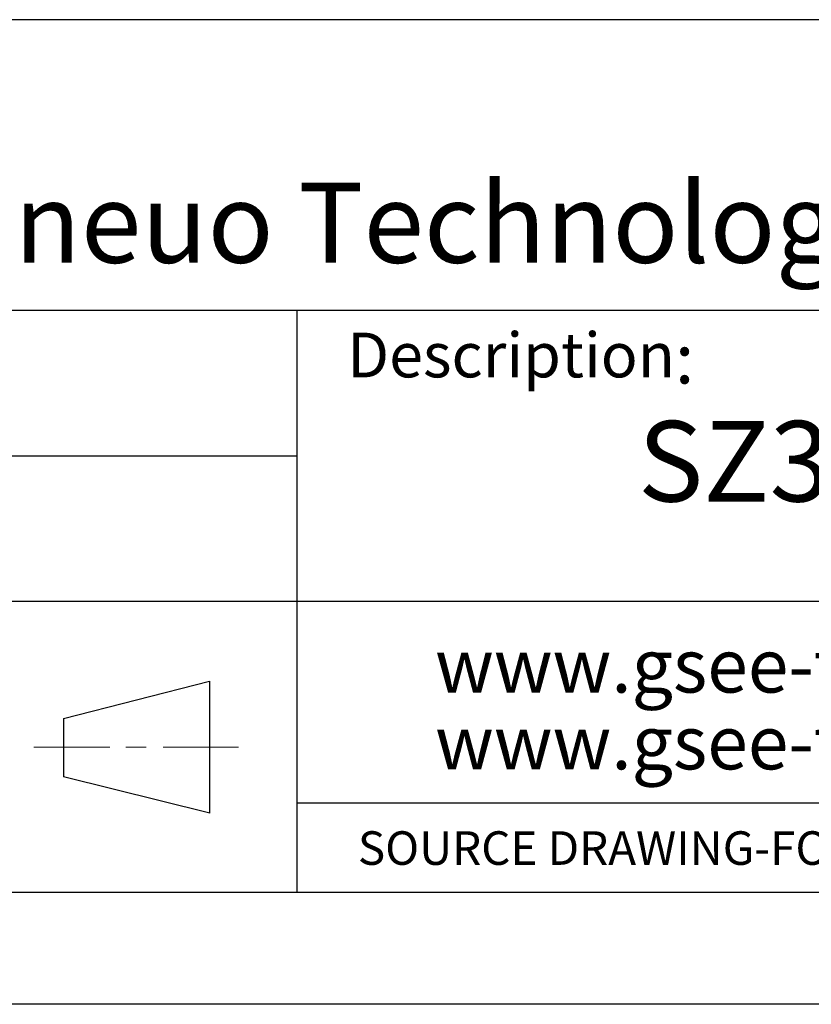
# Model space of a CAD drawing. Units: inches. Extents: x 1674 to 1803, y 1594 to 1685.
# Drawn here: x 1772 to 1787, y 1594 to 1613 of the extents above; entities that cross this region are included whole.
import ezdxf

# ---------------------------------------------------------------- set-up
doc = ezdxf.new("R2010")
doc.units = ezdxf.units.IN
doc.header["$MEASUREMENT"] = 0
doc.layers.add('A1', color=7, linetype='Continuous', lineweight=30)
doc.layers.add('A7', color=7, linetype='Continuous', lineweight=25)
for name, color, linetype in [('A3', 3, 'Continuous'), ('A6', 1, 'Continuous'), ('图层 1', 7, 'Continuous'), ('标题框层', 2, 'Continuous')]:
    doc.layers.add(name, color=color, linetype=linetype)
doc.styles.add('样式', font='isocp.shx', dxfattribs={"bigfont": 'gbcbig.shx'})

# ---------------------------------------------------------------- blocks, each defined once
blk = doc.blocks.new('标题框')
at = {"layer": '图层 1', "color": 7, "lineweight": 30}
for points in [[(2098.53, 671.343), (2111.611, 674.671), (2111.611, 662.873)], [(2098.53, 671.343), (2098.53, 666.125)], [(2111.613, 662.873), (2098.53, 666.125)]]:
    blk.add_lwpolyline(points, dxfattribs=at)
at = {"layer": '图层 1', "color": 7, "lineweight": 9}
for points in [[(2095.884, 668.772), (2102.691, 668.772)], [(2104.127, 668.772), (2105.943, 668.772)], [(2107.454, 668.772), (2114.185, 668.772)]]:
    blk.add_lwpolyline(points, dxfattribs=at)
at = {"layer": '标题框层'}
for p, q in [((2226.179, 733.804), (1996.879, 733.804)), ((2226.179, 707.804), (1996.879, 707.804)), ((2119.4, 707.804), (2119.4, 655.804)), ((2119.4, 694.804), (1996.879, 694.804)), ((2226.179, 681.804), (1996.879, 681.804)), ((2119.4, 663.804), (2200.179, 663.804)), ((2226.179, 655.804), (1996.879, 655.804))]:
    blk.add_line(p, q, dxfattribs=at)
at = {"layer": 'A7', "attachment_point": 1, "style": '样式'}
for s, width, insert, char_height in [('{\\fArial|b0|i0|c204|p34;\\H0.91667x;Tianjin Geneuo Technology Co.,Ltd}', 204.82025, (2048.557, 719.226), 7.8), ('{\\H0.87912x;Description\\fSimHei|b0|i0|c134|p49;\\H1.1375x;:}', 157.07605, (2123.903, 705.836), 4.55), ('www.gsee-tech.cn', 157.07605, (2131.764, 678.467), 4.8), ('www.gsee-tech.com', 157.07605, (2131.764, 671.604), 4.8), ('SOURCE DRAWING-FOR REFERENCE ONLY', 157.07605, (2124.865, 661.269), 3)]:
    blk.add_mtext_dynamic_manual_height_columns(s, width=width, gutter_width=17.5, heights=[0], dxfattribs=dict(at, insert=insert, char_height=char_height))
at = {"layer": 'A7', "style": '样式'}
for tag, p in [('2017.5.30', (2062.661, 696.73)), ('FEK41-P/T539', (2149.89, 690.741)), ('1:1', (2067.238, 684.005))]:
    blk.add_attdef(tag, p, '', height=4.55, dxfattribs=at)

msp = doc.modelspace()

# ---------------------------------------------------------------- linework, layer by layer
at = {"layer": 'A1'}
msp.add_line((1800.5476, 1596.1043), (1676.5636, 1596.1043), dxfattribs=at)
at = {"layer": 'A6'}
msp.add_line((1802.7076, 1593.9443), (1674.4036, 1593.9443), dxfattribs=at)

# ---------------------------------------------------------------- block references
at = {"layer": 'A3'}
ref = msp.add_blockref('标题框', (1319.693, 1454.4506), dxfattribs=dict(at, xscale=0.216, yscale=0.216, zscale=0.216))
ref.add_attrib('FEK41-P/T539', 'SZ3218-0/7', (1784.0693, 1603.6505), dxfattribs={"layer": 'A7', "height": 1.5552, "style": '样式'})

doc.saveas('drawing.dxf')
